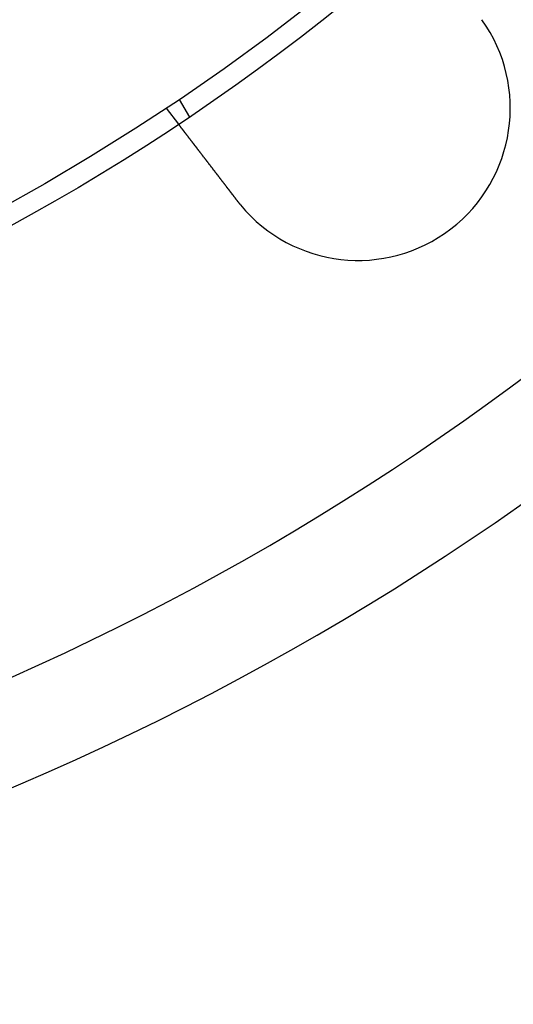
# Model space of a CAD drawing. Extents: x 3167 to 4490, y 972 to 1505.
# Drawn here: x 3355 to 3379, y 980 to 1028 of the extents above; entities that cross this region are included whole.
import ezdxf

# ---------------------------------------------------------------- set-up
doc = ezdxf.new("R2010")
doc.units = 0
doc.header["$LTSCALE"] = 10
doc.linetypes.add('VERDECKT', pattern=[9.525, 6.35, -3.175])
doc.layers.get('0').update_dxf_attribs({"linetype": 'CONTINUOUS'})
doc.layers.add('STEMPEL', color=3, linetype='CONTINUOUS')

# ---------------------------------------------------------------- blocks, each defined once
blk = doc.blocks.new('A$CE4C61C18')
at = {"color": 1, "linetype": 'VERDECKT'}
for p, q in [((2148.416, 1260.804), (2148.917, 1259.936)), ((2147.778, 1260.378), (2148.388, 1259.583))]:
    blk.add_line(p, q, dxfattribs=at)
for points in [[(2151.28, 1255.81, 0), (2151.28, 1255.82, 0), (2151.27, 1255.83, 0), (2151.26, 1255.84, 0), (2151.25, 1255.85, 0), (2151.24, 1255.86, 0), (2151.24, 1255.87, 0), (2151.23, 1255.88, 0), (2151.22, 1255.89, 0), (2151.21, 1255.9, 0), (2151.2, 1255.91, 0), (2151.2, 1255.92, 0), (2151.19, 1255.93, 0), (2151.18, 1255.94, 0), (2151.17, 1255.96, 0), (2151.16, 1255.97, 0), (2151.16, 1255.98, 0), (2151.15, 1255.99, 0), (2151.14, 1256, 0), (2151.13, 1256.01, 0), (2151.12, 1256.02, 0), (2151.11, 1256.03, 0), (2151.11, 1256.04, 0), (2151.1, 1256.05, 0), (2151.09, 1256.06, 0), (2151.08, 1256.07, 0), (2151.07, 1256.08, 0), (2151.07, 1256.09, 0), (2151.06, 1256.1, 0), (2151.05, 1256.11, 0), (2151.04, 1256.12, 0), (2151.03, 1256.13, 0), (2151.03, 1256.15, 0), (2151.02, 1256.16, 0), (2151.01, 1256.17, 0), (2151, 1256.18, 0), (2150.99, 1256.19, 0), (2150.99, 1256.2, 0), (2150.98, 1256.21, 0), (2150.97, 1256.22, 0), (2150.96, 1256.23, 0), (2150.95, 1256.24, 0), (2150.94, 1256.25, 0), (2150.94, 1256.26, 0), (2150.93, 1256.27, 0), (2150.92, 1256.28, 0), (2150.91, 1256.29, 0), (2150.9, 1256.3, 0), (2150.9, 1256.31, 0), (2150.89, 1256.33, 0), (2150.88, 1256.34, 0), (2150.87, 1256.35, 0), (2150.86, 1256.36, 0), (2150.85, 1256.37, 0), (2150.85, 1256.38, 0), (2150.84, 1256.39, 0), (2150.83, 1256.4, 0), (2150.82, 1256.41, 0), (2150.81, 1256.42, 0), (2150.81, 1256.43, 0), (2150.8, 1256.44, 0), (2150.79, 1256.45, 0), (2150.78, 1256.46, 0), (2150.77, 1256.47, 0), (2150.77, 1256.48, 0), (2150.76, 1256.49, 0), (2150.75, 1256.5, 0), (2150.74, 1256.52, 0), (2150.73, 1256.53, 0), (2150.73, 1256.54, 0), (2150.72, 1256.55, 0), (2150.71, 1256.56, 0), (2150.7, 1256.57, 0), (2150.69, 1256.58, 0), (2150.69, 1256.59, 0), (2150.68, 1256.6, 0), (2150.67, 1256.61, 0), (2150.66, 1256.62, 0), (2150.65, 1256.63, 0), (2150.65, 1256.64, 0), (2150.64, 1256.65, 0), (2150.63, 1256.66, 0), (2150.62, 1256.67, 0), (2150.61, 1256.68, 0), (2150.61, 1256.69, 0), (2150.6, 1256.7, 0), (2150.59, 1256.71, 0), (2150.58, 1256.72, 0), (2150.58, 1256.73, 0), (2150.57, 1256.74, 0), (2150.56, 1256.75, 0), (2150.55, 1256.76, 0), (2150.54, 1256.77, 0), (2150.54, 1256.78, 0), (2150.53, 1256.79, 0), (2150.52, 1256.8, 0), (2150.51, 1256.81, 0), (2150.51, 1256.82, 0), (2150.5, 1256.83, 0), (2150.49, 1256.84, 0), (2150.48, 1256.85, 0), (2150.48, 1256.86, 0), (2150.47, 1256.87, 0), (2150.46, 1256.88, 0), (2150.45, 1256.89, 0), (2150.44, 1256.9, 0), (2150.44, 1256.91, 0), (2150.43, 1256.92, 0), (2150.42, 1256.93, 0), (2150.41, 1256.94, 0), (2150.41, 1256.95, 0), (2150.4, 1256.96, 0), (2150.39, 1256.97, 0), (2150.39, 1256.98, 0), (2150.38, 1256.99, 0), (2150.37, 1257, 0), (2150.36, 1257.01, 0), (2150.36, 1257.02, 0), (2150.35, 1257.03, 0), (2150.34, 1257.04, 0), (2150.33, 1257.05, 0), (2150.33, 1257.06, 0), (2150.32, 1257.07, 0), (2150.31, 1257.07, 0), (2150.31, 1257.08, 0), (2150.3, 1257.09, 0), (2150.29, 1257.1, 0), (2150.28, 1257.11, 0), (2150.28, 1257.12, 0), (2150.27, 1257.13, 0), (2150.26, 1257.14, 0), (2150.26, 1257.15, 0), (2150.25, 1257.16, 0), (2150.24, 1257.17, 0), (2150.23, 1257.18, 0), (2150.23, 1257.18, 0), (2150.22, 1257.19, 0), (2150.21, 1257.2, 0), (2150.21, 1257.21, 0), (2150.2, 1257.22, 0), (2150.19, 1257.23, 0), (2150.19, 1257.24, 0), (2150.18, 1257.25, 0), (2150.17, 1257.26, 0), (2150.16, 1257.27, 0), (2150.16, 1257.28, 0), (2150.15, 1257.29, 0), (2150.14, 1257.3, 0), (2150.14, 1257.31, 0), (2150.13, 1257.31, 0), (2150.12, 1257.32, 0), (2150.11, 1257.33, 0), (2150.11, 1257.34, 0), (2150.1, 1257.35, 0), (2150.09, 1257.36, 0), (2150.09, 1257.37, 0), (2150.08, 1257.38, 0), (2150.07, 1257.39, 0), (2150.06, 1257.4, 0), (2150.06, 1257.41, 0), (2150.05, 1257.42, 0), (2150.04, 1257.43, 0), (2150.04, 1257.44, 0), (2150.03, 1257.45, 0), (2150.02, 1257.45, 0), (2150.01, 1257.46, 0), (2150.01, 1257.47, 0), (2150, 1257.48, 0), (2149.99, 1257.49, 0), (2149.99, 1257.5, 0), (2149.98, 1257.51, 0), (2149.97, 1257.52, 0), (2149.96, 1257.53, 0), (2149.96, 1257.54, 0), (2149.95, 1257.55, 0), (2149.94, 1257.56, 0), (2149.94, 1257.57, 0), (2149.93, 1257.58, 0), (2149.92, 1257.58, 0), (2149.91, 1257.59, 0), (2149.91, 1257.6, 0), (2149.9, 1257.61, 0), (2149.89, 1257.62, 0), (2149.89, 1257.63, 0), (2149.88, 1257.64, 0), (2149.87, 1257.65, 0), (2149.86, 1257.66, 0), (2149.86, 1257.67, 0), (2149.85, 1257.68, 0), (2149.84, 1257.69, 0), (2149.84, 1257.7, 0), (2149.83, 1257.7, 0), (2149.82, 1257.71, 0), (2149.82, 1257.72, 0), (2149.81, 1257.73, 0), (2149.8, 1257.74, 0), (2149.79, 1257.75, 0), (2149.79, 1257.76, 0), (2149.78, 1257.77, 0), (2149.77, 1257.78, 0), (2149.77, 1257.79, 0), (2149.76, 1257.8, 0), (2149.75, 1257.8, 0), (2149.75, 1257.81, 0), (2149.74, 1257.82, 0), (2149.73, 1257.83, 0), (2149.73, 1257.84, 0), (2149.72, 1257.85, 0), (2149.71, 1257.86, 0), (2149.7, 1257.87, 0), (2149.7, 1257.88, 0), (2149.69, 1257.88, 0), (2149.68, 1257.89, 0), (2149.68, 1257.9, 0), (2149.67, 1257.91, 0), (2149.66, 1257.92, 0), (2149.66, 1257.93, 0), (2149.65, 1257.94, 0), (2149.64, 1257.95, 0), (2149.64, 1257.95, 0), (2149.63, 1257.96, 0), (2149.62, 1257.97, 0), (2149.62, 1257.98, 0), (2149.61, 1257.99, 0), (2149.6, 1258, 0), (2149.6, 1258.01, 0), (2149.59, 1258.01, 0), (2149.58, 1258.02, 0), (2149.58, 1258.03, 0), (2149.57, 1258.04, 0), (2149.57, 1258.05, 0), (2149.56, 1258.06, 0), (2149.55, 1258.07, 0), (2149.55, 1258.07, 0), (2149.54, 1258.08, 0), (2149.53, 1258.09, 0), (2149.53, 1258.1, 0), (2149.52, 1258.11, 0), (2149.51, 1258.12, 0), (2149.51, 1258.12, 0), (2149.5, 1258.13, 0), (2149.5, 1258.14, 0), (2149.49, 1258.15, 0), (2149.48, 1258.16, 0), (2149.48, 1258.16, 0), (2149.47, 1258.17, 0), (2149.46, 1258.18, 0), (2149.46, 1258.19, 0), (2149.45, 1258.2, 0), (2149.45, 1258.2, 0), (2149.44, 1258.21, 0), (2149.43, 1258.22, 0), (2149.43, 1258.23, 0), (2149.42, 1258.24, 0), (2149.42, 1258.24, 0), (2149.41, 1258.25, 0), (2149.4, 1258.26, 0), (2149.4, 1258.27, 0), (2149.39, 1258.27, 0), (2149.39, 1258.28, 0), (2149.38, 1258.29, 0), (2149.37, 1258.3, 0), (2149.37, 1258.3, 0), (2149.36, 1258.31, 0), (2149.36, 1258.32, 0), (2149.35, 1258.33, 0), (2149.35, 1258.33, 0), (2149.34, 1258.34, 0), (2149.33, 1258.35, 0), (2149.33, 1258.36, 0), (2149.32, 1258.36, 0), (2149.32, 1258.37, 0), (2149.31, 1258.38, 0), (2149.31, 1258.39, 0), (2149.3, 1258.39, 0), (2149.3, 1258.4, 0), (2149.29, 1258.41, 0), (2149.29, 1258.41, 0), (2149.28, 1258.42, 0), (2149.27, 1258.43, 0), (2149.27, 1258.43, 0), (2149.26, 1258.44, 0), (2149.26, 1258.45, 0), (2149.25, 1258.46, 0), (2149.25, 1258.46, 0), (2149.24, 1258.47, 0), (2149.24, 1258.48, 0), (2149.23, 1258.48, 0), (2149.23, 1258.49, 0), (2149.22, 1258.5, 0), (2149.22, 1258.5, 0), (2149.21, 1258.51, 0), (2149.2, 1258.52, 0), (2149.2, 1258.53, 0), (2149.19, 1258.53, 0), (2149.19, 1258.54, 0), (2149.18, 1258.55, 0), (2149.18, 1258.55, 0), (2149.17, 1258.56, 0), (2149.17, 1258.57, 0), (2149.16, 1258.57, 0), (2149.16, 1258.58, 0), (2149.15, 1258.59, 0), (2149.15, 1258.59, 0), (2149.14, 1258.6, 0), (2149.14, 1258.61, 0), (2149.13, 1258.61, 0), (2149.13, 1258.62, 0), (2149.12, 1258.63, 0), (2149.11, 1258.64, 0), (2149.11, 1258.64, 0), (2149.1, 1258.65, 0), (2149.1, 1258.66, 0), (2149.09, 1258.66, 0), (2149.09, 1258.67, 0), (2149.08, 1258.68, 0), (2149.08, 1258.68, 0), (2149.07, 1258.69, 0), (2149.07, 1258.7, 0), (2149.06, 1258.7, 0), (2149.06, 1258.71, 0), (2149.05, 1258.72, 0), (2149.05, 1258.72, 0), (2149.04, 1258.73, 0), (2149.04, 1258.74, 0), (2149.03, 1258.74, 0), (2149.03, 1258.75, 0), (2149.02, 1258.76, 0), (2149.02, 1258.76, 0), (2149.01, 1258.77, 0), (2149.01, 1258.77, 0), (2149, 1258.78, 0), (2149, 1258.79, 0), (2148.99, 1258.79, 0), (2148.99, 1258.8, 0), (2148.98, 1258.81, 0), (2148.98, 1258.81, 0), (2148.97, 1258.82, 0), (2148.97, 1258.83, 0), (2148.96, 1258.83, 0), (2148.96, 1258.84, 0), (2148.95, 1258.85, 0), (2148.95, 1258.85, 0), (2148.94, 1258.86, 0), (2148.94, 1258.86, 0), (2148.93, 1258.87, 0), (2148.93, 1258.88, 0), (2148.93, 1258.88, 0), (2148.92, 1258.89, 0), (2148.92, 1258.89, 0), (2148.91, 1258.9, 0), (2148.91, 1258.91, 0), (2148.9, 1258.91, 0), (2148.9, 1258.92, 0), (2148.89, 1258.92, 0), (2148.89, 1258.93, 0), (2148.88, 1258.94, 0), (2148.88, 1258.94, 0), (2148.87, 1258.95, 0), (2148.87, 1258.95, 0), (2148.87, 1258.96, 0), (2148.86, 1258.97, 0), (2148.86, 1258.97, 0), (2148.85, 1258.98, 0), (2148.85, 1258.98, 0), (2148.84, 1258.99, 0), (2148.84, 1258.99, 0), (2148.84, 1259, 0), (2148.83, 1259.01, 0), (2148.83, 1259.01, 0), (2148.82, 1259.02, 0), (2148.82, 1259.02, 0), (2148.81, 1259.03, 0), (2148.81, 1259.03, 0), (2148.81, 1259.04, 0), (2148.8, 1259.04, 0), (2148.8, 1259.05, 0), (2148.79, 1259.05, 0), (2148.79, 1259.06, 0), (2148.79, 1259.06, 0), (2148.78, 1259.07, 0), (2148.78, 1259.08, 0), (2148.77, 1259.08, 0), (2148.77, 1259.09, 0), (2148.77, 1259.09, 0), (2148.76, 1259.1, 0), (2148.76, 1259.1, 0), (2148.75, 1259.11, 0), (2148.75, 1259.11, 0), (2148.75, 1259.12, 0), (2148.74, 1259.12, 0), (2148.74, 1259.13, 0), (2148.73, 1259.13, 0), (2148.73, 1259.14, 0), (2148.73, 1259.14, 0), (2148.72, 1259.15, 0), (2148.72, 1259.15, 0), (2148.72, 1259.15, 0), (2148.71, 1259.16, 0), (2148.71, 1259.16, 0), (2148.71, 1259.17, 0), (2148.7, 1259.17, 0), (2148.7, 1259.18, 0), (2148.69, 1259.18, 0), (2148.69, 1259.19, 0), (2148.69, 1259.19, 0), (2148.68, 1259.2, 0), (2148.68, 1259.2, 0), (2148.68, 1259.2, 0), (2148.67, 1259.21, 0), (2148.67, 1259.21, 0), (2148.67, 1259.22, 0), (2148.66, 1259.22, 0), (2148.66, 1259.23, 0), (2148.66, 1259.23, 0), (2148.65, 1259.23, 0), (2148.65, 1259.24, 0), (2148.65, 1259.24, 0), (2148.65, 1259.25, 0), (2148.64, 1259.25, 0), (2148.64, 1259.26, 0), (2148.64, 1259.26, 0), (2148.63, 1259.26, 0), (2148.63, 1259.27, 0), (2148.63, 1259.27, 0), (2148.62, 1259.27, 0), (2148.62, 1259.28, 0), (2148.62, 1259.28, 0), (2148.62, 1259.29, 0), (2148.61, 1259.29, 0), (2148.61, 1259.29, 0), (2148.61, 1259.3, 0), (2148.6, 1259.3, 0), (2148.6, 1259.3, 0), (2148.6, 1259.31, 0), (2148.6, 1259.31, 0), (2148.59, 1259.32, 0), (2148.59, 1259.32, 0), (2148.59, 1259.32, 0), (2148.58, 1259.33, 0), (2148.58, 1259.33, 0), (2148.58, 1259.33, 0), (2148.58, 1259.34, 0), (2148.57, 1259.34, 0), (2148.57, 1259.34, 0), (2148.57, 1259.35, 0), (2148.57, 1259.35, 0), (2148.56, 1259.35, 0), (2148.56, 1259.36, 0), (2148.56, 1259.36, 0), (2148.55, 1259.37, 0), (2148.55, 1259.37, 0), (2148.55, 1259.37, 0), (2148.55, 1259.38, 0), (2148.54, 1259.38, 0), (2148.54, 1259.38, 0), (2148.54, 1259.38, 0), (2148.54, 1259.39, 0), (2148.53, 1259.39, 0), (2148.53, 1259.39, 0), (2148.53, 1259.4, 0), (2148.53, 1259.4, 0), (2148.52, 1259.4, 0), (2148.52, 1259.41, 0), (2148.52, 1259.41, 0), (2148.52, 1259.41, 0), (2148.52, 1259.42, 0), (2148.51, 1259.42, 0), (2148.51, 1259.42, 0), (2148.51, 1259.43, 0), (2148.51, 1259.43, 0), (2148.5, 1259.43, 0), (2148.5, 1259.43, 0), (2148.5, 1259.44, 0), (2148.5, 1259.44, 0), (2148.5, 1259.44, 0), (2148.49, 1259.45, 0), (2148.49, 1259.45, 0), (2148.49, 1259.45, 0), (2148.49, 1259.45, 0), (2148.48, 1259.46, 0), (2148.48, 1259.46, 0), (2148.48, 1259.46, 0), (2148.48, 1259.46, 0), (2148.48, 1259.47, 0), (2148.47, 1259.47, 0), (2148.47, 1259.47, 0), (2148.47, 1259.47, 0), (2148.47, 1259.48, 0), (2148.47, 1259.48, 0), (2148.47, 1259.48, 0), (2148.46, 1259.48, 0), (2148.46, 1259.49, 0), (2148.46, 1259.49, 0), (2148.46, 1259.49, 0), (2148.46, 1259.49, 0), (2148.45, 1259.5, 0), (2148.45, 1259.5, 0), (2148.45, 1259.5, 0), (2148.45, 1259.5, 0), (2148.45, 1259.5, 0), (2148.45, 1259.51, 0), (2148.44, 1259.51, 0), (2148.44, 1259.51, 0), (2148.44, 1259.51, 0), (2148.44, 1259.52, 0), (2148.44, 1259.52, 0), (2148.44, 1259.52, 0), (2148.44, 1259.52, 0), (2148.43, 1259.52, 0), (2148.43, 1259.52, 0), (2148.43, 1259.53, 0), (2148.43, 1259.53, 0), (2148.43, 1259.53, 0), (2148.43, 1259.53, 0), (2148.43, 1259.53, 0), (2148.42, 1259.54, 0), (2148.42, 1259.54, 0), (2148.42, 1259.54, 0), (2148.42, 1259.54, 0), (2148.42, 1259.54, 0), (2148.42, 1259.54, 0), (2148.42, 1259.54, 0), (2148.42, 1259.55, 0), (2148.42, 1259.55, 0), (2148.41, 1259.55, 0), (2148.41, 1259.55, 0), (2148.41, 1259.55, 0), (2148.41, 1259.55, 0), (2148.41, 1259.55, 0), (2148.41, 1259.56, 0), (2148.41, 1259.56, 0), (2148.41, 1259.56, 0), (2148.41, 1259.56, 0), (2148.41, 1259.56, 0), (2148.4, 1259.56, 0), (2148.4, 1259.56, 0), (2148.4, 1259.56, 0), (2148.4, 1259.56, 0), (2148.4, 1259.57, 0), (2148.4, 1259.57, 0), (2148.4, 1259.57, 0), (2148.4, 1259.57, 0), (2148.4, 1259.57, 0), (2148.4, 1259.57, 0), (2148.4, 1259.57, 0), (2148.4, 1259.57, 0), (2148.4, 1259.57, 0), (2148.4, 1259.57, 0), (2148.39, 1259.57, 0), (2148.39, 1259.57, 0), (2148.39, 1259.58, 0), (2148.39, 1259.58, 0), (2148.39, 1259.58, 0), (2148.39, 1259.58, 0), (2148.39, 1259.58, 0), (2148.39, 1259.58, 0), (2148.39, 1259.58, 0), (2148.39, 1259.58, 0), (2148.39, 1259.58, 0), (2148.39, 1259.58, 0), (2148.39, 1259.58, 0), (2148.39, 1259.58, 0), (2148.39, 1259.58, 0), (2148.39, 1259.58, 0), (2148.39, 1259.58, 0), (2148.39, 1259.58, 0), (2148.39, 1259.58, 0), (2148.39, 1259.58, 0), (2148.39, 1259.58, 0), (2148.39, 1259.58, 0), (2148.39, 1259.58, 0), (2148.39, 1259.58, 0), (2148.39, 1259.58, 0), (2148.39, 1259.58, 0), (2148.39, 1259.58, 0)], [(2151.44, 1255.61, 0), (2151.44, 1255.61, 0), (2151.44, 1255.61, 0), (2151.44, 1255.61, 0), (2151.44, 1255.62, 0), (2151.44, 1255.62, 0), (2151.43, 1255.62, 0), (2151.43, 1255.62, 0), (2151.43, 1255.62, 0), (2151.43, 1255.62, 0), (2151.43, 1255.63, 0), (2151.43, 1255.63, 0), (2151.43, 1255.63, 0), (2151.43, 1255.63, 0), (2151.42, 1255.63, 0), (2151.42, 1255.63, 0), (2151.42, 1255.63, 0), (2151.42, 1255.64, 0), (2151.42, 1255.64, 0), (2151.42, 1255.64, 0), (2151.42, 1255.64, 0), (2151.42, 1255.64, 0), (2151.41, 1255.64, 0), (2151.41, 1255.65, 0), (2151.41, 1255.65, 0), (2151.41, 1255.65, 0), (2151.41, 1255.65, 0), (2151.41, 1255.65, 0), (2151.41, 1255.65, 0), (2151.41, 1255.65, 0), (2151.4, 1255.66, 0), (2151.4, 1255.66, 0), (2151.4, 1255.66, 0), (2151.4, 1255.66, 0), (2151.4, 1255.66, 0), (2151.4, 1255.66, 0), (2151.4, 1255.67, 0), (2151.4, 1255.67, 0), (2151.39, 1255.67, 0), (2151.39, 1255.67, 0), (2151.39, 1255.67, 0), (2151.39, 1255.67, 0), (2151.39, 1255.68, 0), (2151.39, 1255.68, 0), (2151.39, 1255.68, 0), (2151.38, 1255.68, 0), (2151.38, 1255.68, 0), (2151.38, 1255.68, 0), (2151.38, 1255.68, 0), (2151.38, 1255.69, 0), (2151.38, 1255.69, 0), (2151.38, 1255.69, 0), (2151.38, 1255.69, 0), (2151.37, 1255.69, 0), (2151.37, 1255.69, 0), (2151.37, 1255.7, 0), (2151.37, 1255.7, 0), (2151.37, 1255.7, 0), (2151.37, 1255.7, 0), (2151.37, 1255.7, 0), (2151.37, 1255.7, 0), (2151.36, 1255.71, 0), (2151.36, 1255.71, 0), (2151.36, 1255.71, 0), (2151.36, 1255.71, 0), (2151.36, 1255.71, 0), (2151.36, 1255.71, 0), (2151.36, 1255.71, 0), (2151.36, 1255.72, 0), (2151.35, 1255.72, 0), (2151.35, 1255.72, 0), (2151.35, 1255.72, 0), (2151.35, 1255.72, 0), (2151.35, 1255.72, 0), (2151.35, 1255.73, 0), (2151.35, 1255.73, 0), (2151.35, 1255.73, 0), (2151.34, 1255.73, 0), (2151.34, 1255.73, 0), (2151.34, 1255.73, 0), (2151.34, 1255.73, 0), (2151.34, 1255.74, 0), (2151.34, 1255.74, 0), (2151.34, 1255.74, 0), (2151.34, 1255.74, 0), (2151.33, 1255.74, 0), (2151.33, 1255.74, 0), (2151.33, 1255.75, 0), (2151.33, 1255.75, 0), (2151.33, 1255.75, 0), (2151.33, 1255.75, 0), (2151.33, 1255.75, 0), (2151.33, 1255.75, 0), (2151.32, 1255.76, 0), (2151.32, 1255.76, 0), (2151.32, 1255.76, 0), (2151.32, 1255.76, 0), (2151.32, 1255.76, 0), (2151.32, 1255.76, 0), (2151.32, 1255.77, 0), (2151.32, 1255.77, 0), (2151.32, 1255.77, 0), (2151.31, 1255.77, 0), (2151.31, 1255.77, 0), (2151.31, 1255.77, 0), (2151.31, 1255.77, 0), (2151.31, 1255.78, 0), (2151.31, 1255.78, 0), (2151.31, 1255.78, 0), (2151.31, 1255.78, 0), (2151.3, 1255.78, 0), (2151.3, 1255.78, 0), (2151.3, 1255.79, 0), (2151.3, 1255.79, 0), (2151.3, 1255.79, 0), (2151.3, 1255.79, 0), (2151.3, 1255.79, 0), (2151.3, 1255.79, 0), (2151.29, 1255.8, 0), (2151.29, 1255.8, 0), (2151.29, 1255.8, 0), (2151.29, 1255.8, 0), (2151.29, 1255.8, 0), (2151.29, 1255.8, 0), (2151.29, 1255.8, 0), (2151.29, 1255.81, 0), (2151.28, 1255.81, 0), (2151.28, 1255.81, 0)]]:
    blk.add_polyline3d(points)
blk.add_circle((2087.53, 1351.214), 110)
blk.add_circle((2087.53, 1351.214), 109, dxfattribs=at)
for centre, radius, start, end in [((2087.53, 1351.214), 130, 16.42096, 343.57904), ((2087.53, 1351.214), 135, 180, 344.31369), ((2157.233, 1260.375), 7.5, 219.4519, 35.5481)]:
    blk.add_arc(centre, radius, start, end)

msp = doc.modelspace()

# ---------------------------------------------------------------- block references
at = {"layer": 'STEMPEL'}
msp.add_blockref('A$CE4C61C18', (1214.098, -236.601, -176.508), dxfattribs=at)

doc.saveas('drawing.dxf')
